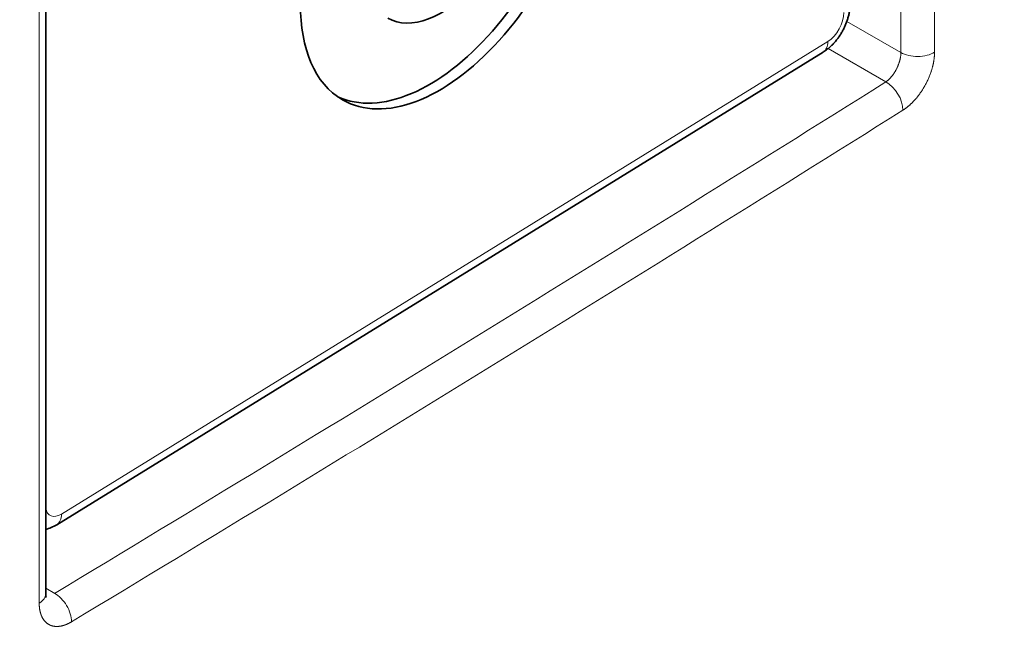
# Model space of a CAD drawing. Extents: x 0 to 297, y 0 to 420.
# Drawn here: x 142 to 145, y 281 to 282 of the extents above; entities that cross this region are included whole.
import ezdxf

# ---------------------------------------------------------------- set-up
doc = ezdxf.new("R2010")
doc.units = 0
doc.layers.get('0').update_dxf_attribs({"lineweight": 13})

# ---------------------------------------------------------------- blocks, each defined once
blk = doc.blocks.new('BLOCK55')
at = {"color": 7, "lineweight": 13}
for p, q in [((34.007, 190.41), (34.007, 214.108)), ((34.007, 190.41), (34.007, 214.108)), ((34.728, 190.419), (34.728, 214.117)), ((34.728, 190.419), (34.728, 214.117)), ((15.55, 178.621), (15.55, 202.299)), ((15.55, 178.621), (15.55, 202.299))]:
    blk.add_line(p, q, dxfattribs=at)
at = {"color": 7, "lineweight": 35}
blk.add_line((15.689, 178.821), (15.689, 202.499), dxfattribs=at)
blk.add_line((15.689, 178.821), (15.689, 202.499), dxfattribs=at)
at = {"color": 7, "lineweight": 13, "ltscale": 0.033399}
blk.add_line((32.85, 191.078), (34.007, 190.41), dxfattribs=at)
blk.add_line((32.85, 191.078), (34.007, 190.41), dxfattribs=at)
at = {"color": 7, "lineweight": 13, "ltscale": 0.48209}
blk.add_line((32.442, 190.647), (16.026, 180.528), dxfattribs=at)
at = {"color": 7, "lineweight": 13, "ltscale": 0.035701}
blk.add_line((32.446, 190.494), (33.683, 189.78), dxfattribs=at)
blk.add_line((32.446, 190.494), (33.683, 189.78), dxfattribs=at)
at = {"color": 7, "lineweight": 35, "ltscale": 0.48209}
blk.add_line((32.339, 190.418), (15.924, 180.3), dxfattribs=at)
at = {"color": 7, "lineweight": 13, "ltscale": 0.005549}
blk.add_line((15.881, 178.829), (15.689, 178.94), dxfattribs=at)
blk.add_line((15.881, 178.829), (15.689, 178.94), dxfattribs=at)
at = {"color": 7, "lineweight": 35}
for centre, radius, start, end in [((15.469, 181.028), 0.858, 284.5326, 302.0117), ((15.941, 178.811), 0.252, 177.8233, 195.6204), ((15.941, 178.811), 0.252, 177.8233, 195.6204)]:
    blk.add_arc(centre, radius, start, end, dxfattribs=at)
for centre, major_axis, ratio, start_param, end_param in [((-1676.197, 1207.639), (2382.5, 0), 0.57735, 5.441094, 5.554481), ((-1660.676, 1190.231), (2365.814, 9.687), 0.577276, 5.435679, 5.507355), ((-1676.197, 1199.401), (-2382.3, 0), 0.57735, 2.299496, 2.370369), ((24.223, 193.337), (-2.143, -3.958), 0.558187, 3.126419, 6.267922), ((24.011, 193.46), (-2.143, -3.958), 0.558187, 0.033471, 2.340887), ((24.223, 193.337), (-2.143, -3.958), 0.558187, 6.268011, 8.624072), ((24.223, 193.337), (1.19, 2.199), 0.558186, 3.126417, 5.482481)]:
    blk.add_ellipse(centre, major_axis=major_axis, ratio=ratio, start_param=start_param, end_param=end_param, dxfattribs=at)
at = {"color": 7, "lineweight": 13}
for centre, major_axis, ratio, start_param, end_param in [((32.442, 191.055), (-0.238, -0.44), 0.558187, 0.770093, 2.340888), ((32.077, 190.844), (0.262, -0.426), 0.595907, 0.000082, 0.768515), ((34.36, 190.614), (-0.5, 0), 0.57735, 0.785398, 2.398941), ((34.36, 190.614), (-0.5, 0), 0.57735, 0.785398, 2.398941), ((-899.127, 684.942), (-1267.157, 0), 0.57735, 2.377622, 2.398151), ((-899.127, 684.942), (-1267.157, 0), 0.57735, 2.377622, 2.398151), ((33.683, 189.372), (-0.266, 0.423), 0.601059, 3.905114, 5.47591), ((33.683, 189.372), (-0.266, 0.423), 0.601059, 3.905114, 5.47591), ((-899.127, 684.533), (-1267.657, 0), 0.57735, 2.377622, 2.398151), ((-899.127, 684.533), (-1267.657, 0), 0.57735, 2.377622, 2.398151), ((16.026, 180.937), (-0.238, -0.44), 0.558187, 5.648239, 7.053278), ((15.661, 180.726), (0.262, -0.426), 0.595907, 0.000082, 0.768515), ((15.189, 178.821), (0.5, 0), 0.57735, 5.518425, 6.28313), ((15.189, 178.821), (0.5, 0), 0.57735, 5.518425, 6.28313), ((15.881, 178.421), (0.258, -0.428), 0.589588, 0.774452, 2.345249), ((15.881, 178.421), (0.258, -0.428), 0.589588, 0.774452, 2.345249)]:
    blk.add_ellipse(centre, major_axis=major_axis, ratio=ratio, start_param=start_param, end_param=end_param, dxfattribs=at)
at = {"color": 7, "lineweight": 35}
blk.add_open_spline([(32.919, 191.463), (32.919, 191.45), (32.918, 191.423), (32.916, 191.383), (32.912, 191.344), (32.907, 191.305), (32.9, 191.266), (32.893, 191.228), (32.884, 191.191), (32.874, 191.153), (32.863, 191.117), (32.85, 191.08), (32.837, 191.044), (32.823, 191.009), (32.808, 190.973), (32.792, 190.939), (32.775, 190.905), (32.757, 190.871), (32.738, 190.838), (32.718, 190.805), (32.697, 190.773), (32.675, 190.741), (32.653, 190.71), (32.629, 190.68), (32.605, 190.65), (32.579, 190.621), (32.553, 190.593), (32.526, 190.565), (32.498, 190.538), (32.468, 190.513), (32.438, 190.487), (32.406, 190.463), (32.373, 190.44), (32.351, 190.426), (32.339, 190.418)], degree=3, knots=[0, 0, 0, 0, 0.040243, 0.080127, 0.119698, 0.159016, 0.197973, 0.23677, 0.27544, 0.314015, 0.352443, 0.39082, 0.429158, 0.46747, 0.505736, 0.543992, 0.582242, 0.620491, 0.658742, 0.696999, 0.735266, 0.773549, 0.811885, 0.850255, 0.888671, 0.927151, 0.965791, 1.004544, 1.043445, 1.082533, 1.12202, 1.161801, 1.201941, 1.24249, 1.24249, 1.24249, 1.24249], dxfattribs=at)
at = {"color": 7, "lineweight": 13}
blk.add_open_spline([(33.683, 189.78), (33.787, 189.851), (33.887, 189.972), (33.965, 190.125), (34.007, 190.28), (34.007, 190.41)], degree=5, dxfattribs=at)
blk.add_open_spline([(33.683, 189.78), (33.787, 189.851), (33.887, 189.972), (33.965, 190.125), (34.007, 190.28), (34.007, 190.41)], degree=5, dxfattribs=at)
for points, knots in [([(34.051, 189.177), (34.163, 189.247), (34.27, 189.342), (34.368, 189.455), (34.542, 189.706), (34.661, 189.99), (34.705, 190.137), (34.728, 190.283), (34.728, 190.419)], [0, 0, 0, 0, 0, 0, 1.132875, 1.132875, 1.132875, 2.288259, 2.288259, 2.288259, 2.288259, 2.288259, 2.288259]), ([(34.051, 189.177), (34.163, 189.247), (34.27, 189.342), (34.368, 189.455), (34.542, 189.706), (34.661, 189.99), (34.705, 190.137), (34.728, 190.283), (34.728, 190.419)], [0, 0, 0, 0, 0, 0, 1.132875, 1.132875, 1.132875, 2.288259, 2.288259, 2.288259, 2.288259, 2.288259, 2.288259]), ([(15.55, 178.621), (15.55, 178.522), (15.562, 178.428), (15.589, 178.342), (15.661, 178.219), (15.771, 178.148), (15.822, 178.129), (15.934, 178.111), (16.056, 178.134), (16.119, 178.155), (16.181, 178.185), (16.242, 178.221)], [0, 0, 0, 0, 0, 0, 0.838415, 0.838415, 0.838415, 1.435112, 1.435112, 1.435112, 2.043313, 2.043313, 2.043313, 2.043313, 2.043313, 2.043313]), ([(15.55, 178.621), (15.55, 178.522), (15.562, 178.428), (15.589, 178.342), (15.661, 178.219), (15.771, 178.148), (15.822, 178.129), (15.934, 178.111), (16.056, 178.134), (16.119, 178.155), (16.181, 178.185), (16.242, 178.221)], [0, 0, 0, 0, 0, 0, 0.838415, 0.838415, 0.838415, 1.435112, 1.435112, 1.435112, 2.043313, 2.043313, 2.043313, 2.043313, 2.043313, 2.043313])]:
    blk.add_open_spline(points, degree=5, knots=knots, dxfattribs=at)

msp = doc.modelspace()

# ---------------------------------------------------------------- block references
at = {"lineweight": 0, "xscale": 0.1, "yscale": 0.1, "zscale": 0.1}
msp.add_blockref('BLOCK55', (140.883, 262.9701), dxfattribs=at)

doc.saveas('drawing.dxf')
